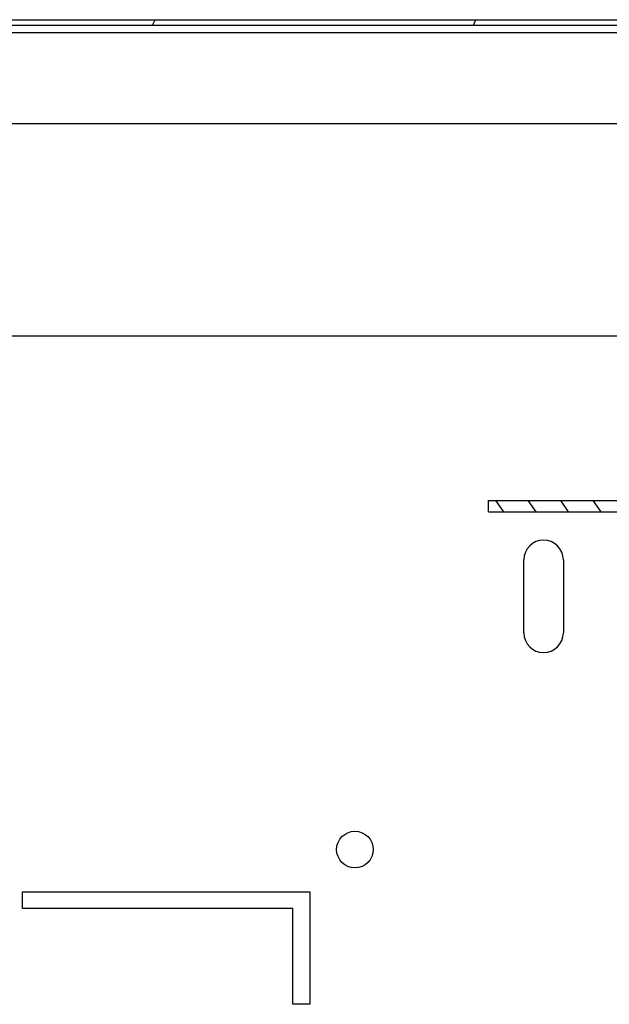
# Model space of a CAD drawing. Units: millimetres. Extents: x 0 to 420, y 0 to 297.
# Drawn here: x 178 to 188, y 75 to 93 of the extents above; entities that cross this region are included whole.
import ezdxf

# ---------------------------------------------------------------- set-up
doc = ezdxf.new("R2010")
doc.units = ezdxf.units.MM
doc.header["$LTSCALE"] = 23.1
doc.layers.get('0').update_dxf_attribs({"linetype": 'CONTINUOUS'})
doc.layers.add('02___PRT_ALL_AXES', color=7, linetype='CONTINUOUS')
doc.layers.add('ALL_FEATURES', color=7, linetype='CONTINUOUS')

msp = doc.modelspace()

# ---------------------------------------------------------------- hatches: boundary and pattern name
at = {"linetype": 'Continuous'}
h = msp.add_hatch(dxfattribs=at)
h.set_pattern_fill('DEFAULT__83', scale=5.160118, angle=245, style=0, pattern_type=0)
h.set_pattern_definition([(245, (0, 0), (4.67666, -2.18076), [])])
edge = h.paths.add_edge_path()
edge.add_line((126.81886, 92.97927), (199.67886, 92.97927))
edge.add_arc((199.67886, 92.74927), 0.23, 0, 90)
edge.add_line((199.90886, 92.74927), (199.90886, 91.35927))
edge.add_arc((199.67886, 91.35927), 0.23, 270, 360)
edge.add_line((199.67886, 91.12927), (197.13886, 91.12927))
edge.add_arc((197.13886, 91.35927), 0.23, 180, 270)
edge.add_line((196.90886, 91.35927), (196.90886, 92.62927))
edge.add_arc((196.77886, 92.62927), 0.13, 0, 90)
edge.add_line((196.77886, 92.75927), (195.50886, 92.75927))
edge.add_line((195.50886, 92.75927), (195.50886, 92.85927))
edge.add_line((196.77886, 92.85927), (195.50886, 92.85927))
edge.add_arc((196.77886, 92.62927), 0.23, 0, 90)
edge.add_line((197.00886, 91.35927), (197.00886, 92.62927))
edge.add_arc((197.13886, 91.35927), 0.13, 180, 270)
edge.add_line((199.67886, 91.22927), (197.13886, 91.22927))
edge.add_arc((199.67886, 91.35927), 0.13, 270, 360)
edge.add_line((199.80886, 92.74927), (199.80886, 91.35927))
edge.add_arc((199.67886, 92.74927), 0.13, 0, 90)
edge.add_line((126.81886, 92.87927), (199.67886, 92.87927))
edge.add_arc((126.81886, 92.74927), 0.13, 90, 180)
edge.add_line((126.68886, 91.35927), (126.68886, 92.74927))
edge.add_arc((126.81886, 91.35927), 0.13, 180, 270)
edge.add_line((126.81886, 91.22927), (129.35886, 91.22927))
edge.add_arc((129.35886, 91.35927), 0.13, 270, 360)
edge.add_line((129.48886, 91.35927), (129.48886, 92.62927))
edge.add_arc((129.71886, 92.62927), 0.23, 90, 180)
edge.add_line((129.71886, 92.85927), (130.98886, 92.85927))
edge.add_line((130.98886, 92.75927), (130.98886, 92.85927))
edge.add_line((129.71886, 92.75927), (130.98886, 92.75927))
edge.add_arc((129.71886, 92.62927), 0.13, 90, 180)
edge.add_line((129.58886, 91.35927), (129.58886, 92.62927))
edge.add_arc((129.35886, 91.35927), 0.23, 270, 360)
edge.add_line((126.81886, 91.12927), (129.35886, 91.12927))
edge.add_arc((126.81886, 91.35927), 0.23, 180, 270)
edge.add_line((126.58886, 91.35927), (126.58886, 92.74927))
edge.add_arc((126.81886, 92.74927), 0.23, 90, 180)
h = msp.add_hatch(dxfattribs=at)
h.set_pattern_fill('DEFAULT__44', scale=0.47144, angle=125, style=0, pattern_type=0)
h.set_pattern_definition([(125, (0, 0), (-0.3861814, -0.2704071), [])])
edge = h.paths.add_edge_path()
edge.add_line((190.31886, 84.03427), (190.31886, 83.73427))
edge.add_line((190.31886, 83.73427), (190.11886, 83.73427))
edge.add_line((190.11886, 84.03427), (190.11886, 83.73427))
edge.add_arc((189.91886, 84.03427), 0.2, 0, 90)
edge.add_line((185.91886, 84.23427), (189.91886, 84.23427))
edge.add_line((185.91886, 84.23427), (185.91886, 84.43427))
edge.add_line((185.91886, 84.43427), (189.91886, 84.43427))
edge.add_arc((189.91886, 84.03427), 0.4, 0, 90)
edge = h.paths.add_edge_path()
edge.add_line((190.31886, 79.03427), (190.31886, 78.73427))
edge.add_arc((189.91886, 78.73427), 0.4, 270, 360)
edge.add_line((188.71886, 78.33427), (189.91886, 78.33427))
edge.add_arc((188.71886, 78.13427), 0.2, 90, 180)
edge.add_line((188.51886, 76.33427), (188.51886, 78.13427))
edge.add_line((188.31886, 76.33427), (188.51886, 76.33427))
edge.add_line((188.31886, 76.33427), (188.31886, 78.13427))
edge.add_arc((188.71886, 78.13427), 0.4, 90, 180)
edge.add_line((188.71886, 78.53427), (189.91886, 78.53427))
edge.add_arc((189.91886, 78.73427), 0.2, 270, 360)
edge.add_line((190.11886, 79.03427), (190.11886, 78.73427))
edge.add_line((190.31886, 79.03427), (190.11886, 79.03427))

# ---------------------------------------------------------------- linework, layer by layer
at = {"color": 7, "linetype": 'Continuous'}
for p, q in [((126.81886, 92.97927), (199.67886, 92.97927)), ((126.81886, 92.87927), (199.67886, 92.87927)), ((129.66892, 92.74927), (193.41189, 92.74927)), ((188.49886, 91.12927), (137.99886, 91.12927)), ((185.91886, 84.23427), (185.91886, 84.43427)), ((185.91886, 84.43427), (189.91886, 84.43427)), ((185.91886, 84.23427), (189.91886, 84.23427)), ((186.54886, 82.08427), (186.54886, 83.38427)), ((187.24886, 83.38427), (187.24886, 82.08427))]:
    msp.add_line(p, q, dxfattribs=at)
for centre, start, end in [((186.89886, 83.38427), 0, 180), ((186.89886, 82.08427), 180, 360)]:
    msp.add_arc(centre, 0.35, start, end, dxfattribs=at)
at = {"layer": '02___PRT_ALL_AXES', "color": 7, "linetype": 'Continuous'}
for p, q in [((177.64886, 77.18427), (177.64886, 77.48427)), ((177.64886, 77.48427), (182.74886, 77.48427)), ((182.74886, 77.48427), (182.74886, 75.48427)), ((182.44886, 77.18427), (177.64886, 77.18427)), ((182.44886, 75.48427), (182.44886, 77.18427)), ((182.74886, 75.48427), (182.44886, 75.48427))]:
    msp.add_line(p, q, dxfattribs=at)
msp.add_circle((183.54886, 78.23427), 0.325, dxfattribs=at)
at = {"layer": 'ALL_FEATURES', "color": 7, "linetype": 'Continuous'}
msp.add_line((126.49886, 87.35927), (199.99886, 87.35927), dxfattribs=at)

doc.saveas('drawing.dxf')
